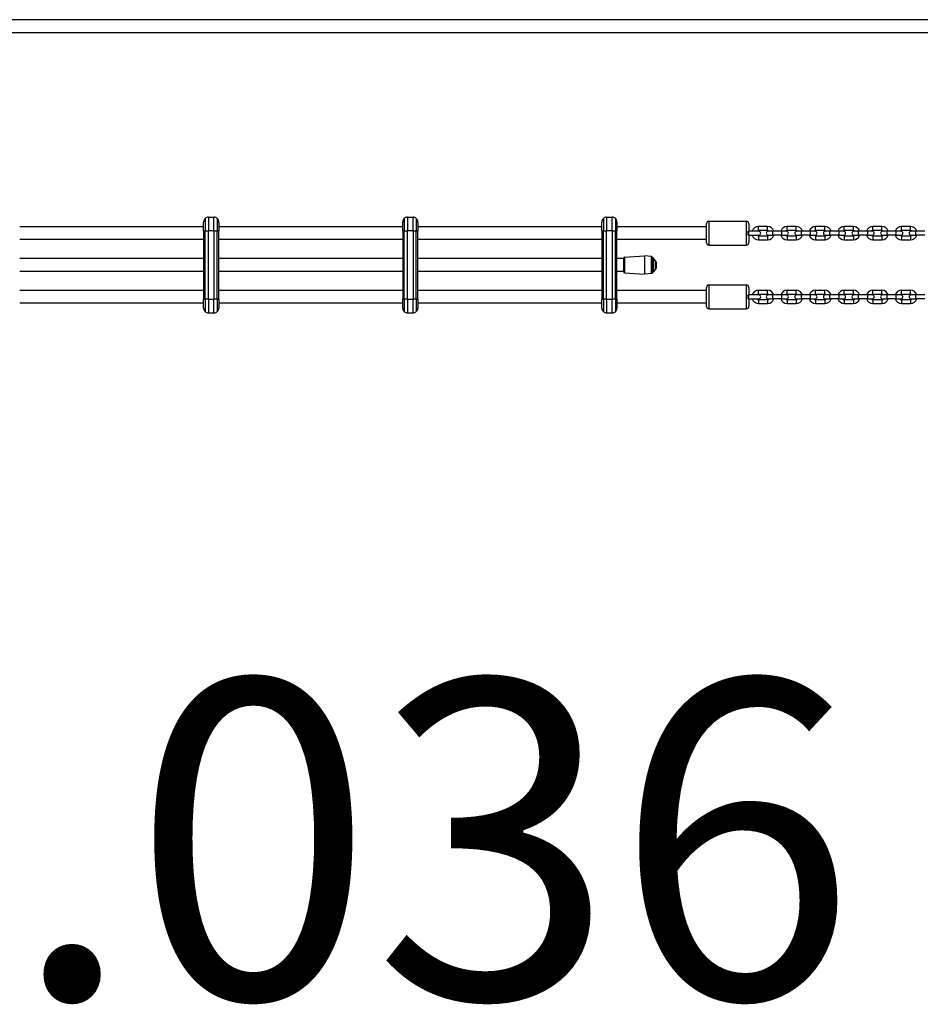
# Model space of a CAD drawing. Units: millimetres. Extents: x -4326 to 4635, y -2248 to 2152.
# Drawn here: x 269 to 1400, y -976 to 260 of the extents above; entities that cross this region are included whole.
import ezdxf

# ---------------------------------------------------------------- set-up
doc = ezdxf.new("R2010")
doc.units = ezdxf.units.MM
doc.header["$LTSCALE"] = 50
doc.layers.add('SW_hulplaag', color=6, linetype='Continuous')
doc.layers.add('SW_Toestellen', color=2, linetype='Continuous')
doc.styles.add('SPW_2D_CAD', font='arial.ttf', dxfattribs={"height": 400})

msp = doc.modelspace()

# ---------------------------------------------------------------- linework, layer by layer
at = {"layer": 'SW_Toestellen'}
for p, q in [((2441.2, 260), (-2132.2, 260)), ((-2132.2, 244), (2441.2, 244)), ((500, 0), (269, 0)), ((500, -5), (500, 6)), ((502, 10.5), (502, -5)), ((502, 10.5), (502, -5)), ((506, 12), (506, -5)), ((506, 12), (513, 12)), ((513, -5), (513, 12)), ((517, 10.5), (517, -5)), ((517, 10.5), (517, -5)), ((519, 6), (519, -5)), ((750, 0), (519, 0)), ((750, -5), (750, 6)), ((752, 10.5), (752, -5)), ((752, 10.5), (752, -5)), ((756, 12), (756, -5)), ((756, 12), (763, 12)), ((763, -5), (763, 12)), ((767, 10.5), (767, -5)), ((767, 10.5), (767, -5)), ((769, 6), (769, -5)), ((1000, 0), (769, 0)), ((1000, -5), (1000, 6)), ((1002, 10.5), (1002, -5)), ((1002, 10.5), (1002, -5)), ((1006, 12), (1006, -5)), ((1006, 12), (1013, 12)), ((1013, -5), (1013, 12)), ((1017, 10.5), (1017, -5)), ((1017, 10.5), (1017, -5)), ((1019, 6), (1019, -5)), ((1131.5, -20), (1131.5, 4)), ((1134.5, 7), (1134.5, -23)), ((1134.5, 7), (1181.5, 7)), ((1181.5, -23), (1181.5, 7)), ((1184.5, 4), (1184.5, -5.5)), ((1196.7, -4.8), (1196.7, 0.2)), ((1208.2, 0.2), (1196.7, 0.2)), ((1208.2, -4.8), (1208.2, 0.2)), ((1232.6, -4.8), (1232.6, 0.2)), ((1244.1, 0.2), (1232.6, 0.2)), ((1244.1, -4.8), (1244.1, 0.2)), ((1268.5, -4.8), (1268.5, 0.2)), ((1280, 0.2), (1268.5, 0.2)), ((1280, -4.8), (1280, 0.2)), ((1304.4, -4.8), (1304.4, 0.2)), ((1315.9, 0.2), (1304.4, 0.2)), ((1315.9, -4.8), (1315.9, 0.2)), ((1340.3, -4.8), (1340.3, 0.2)), ((1351.8, 0.2), (1340.3, 0.2)), ((1351.8, -4.8), (1351.8, 0.2)), ((1376.2, -4.8), (1376.2, 0.2)), ((1387.7, 0.2), (1376.2, 0.2)), ((1387.7, -4.8), (1387.7, 0.2)), ((500, -5), (502, -5)), ((500, -5), (500, -91)), ((502, -91), (502, -5)), ((502, -5), (506, -5)), ((502, -91), (502, -5)), ((506, -91), (506, -5)), ((513, -5), (506, -5)), ((513, -5), (513, -91)), ((513, -5), (517, -5)), ((517, -91), (517, -5)), ((517, -5), (519, -5)), ((517, -91), (517, -5)), ((519, -91), (519, -5)), ((750, -5), (752, -5)), ((750, -5), (750, -91)), ((752, -91), (752, -5)), ((752, -5), (756, -5)), ((752, -91), (752, -5)), ((756, -91), (756, -5)), ((763, -5), (756, -5)), ((763, -5), (763, -91)), ((763, -5), (767, -5)), ((767, -91), (767, -5)), ((767, -5), (769, -5)), ((767, -91), (767, -5)), ((769, -91), (769, -5)), ((1000, -5), (1002, -5)), ((1000, -5), (1000, -91)), ((1002, -91), (1002, -5)), ((1002, -5), (1006, -5)), ((1002, -91), (1002, -5)), ((1006, -91), (1006, -5)), ((1013, -5), (1006, -5)), ((1013, -5), (1013, -91)), ((1013, -5), (1017, -5)), ((1017, -91), (1017, -5)), ((1017, -5), (1019, -5)), ((1017, -91), (1017, -5)), ((1131.5, 0), (1019, 0)), ((1019, -91), (1019, -5)), ((1184.5, -5.5), (1184.4, -5.5)), ((1184.5, -10.5), (1184.4, -10.5)), ((1184.5, -10.5), (1184.5, -5.5)), ((1197, -5.5), (1184.5, -5.5)), ((1184.5, -10.5), (1197, -10.5)), ((1184.5, -10.5), (1184.5, -20)), ((1208.2, -4.8), (1196.7, -4.8)), ((1196.7, -11.3), (1196.7, -16.3)), ((1196.7, -11.3), (1208.2, -11.3)), ((1208.2, -11.3), (1208.2, -16.3)), ((1214.7, -5.5), (1208.9, -5.5)), ((1208.9, -10.5), (1214.7, -10.5)), ((1214.7, -10.5), (1214.7, -5.5)), ((1226.2, -5.5), (1214.7, -5.5)), ((1226.2, -10.5), (1214.7, -10.5)), ((1226.2, -10.5), (1226.2, -5.5)), ((1231.9, -5.5), (1226.2, -5.5)), ((1226.2, -10.5), (1231.9, -10.5)), ((1244.1, -4.8), (1232.6, -4.8)), ((1232.6, -11.3), (1232.6, -16.3)), ((1232.6, -11.3), (1244.1, -11.3)), ((1244.1, -11.3), (1244.1, -16.3)), ((1250.6, -5.5), (1244.8, -5.5)), ((1244.8, -10.5), (1250.6, -10.5)), ((1250.6, -10.5), (1250.6, -5.5)), ((1262.1, -5.5), (1250.6, -5.5)), ((1262.1, -10.5), (1250.6, -10.5)), ((1262.1, -10.5), (1262.1, -5.5)), ((1267.8, -5.5), (1262.1, -5.5)), ((1262.1, -10.5), (1267.8, -10.5)), ((1280, -4.8), (1268.5, -4.8)), ((1268.5, -11.3), (1268.5, -16.3)), ((1268.5, -11.3), (1280, -11.3)), ((1280, -11.3), (1280, -16.3)), ((1286.5, -5.5), (1280.7, -5.5)), ((1280.7, -10.5), (1286.5, -10.5)), ((1286.5, -10.5), (1286.5, -5.5)), ((1298, -5.5), (1286.5, -5.5)), ((1298, -10.5), (1286.5, -10.5)), ((1298, -10.5), (1298, -5.5)), ((1303.7, -5.5), (1298, -5.5)), ((1298, -10.5), (1303.7, -10.5)), ((1315.9, -4.8), (1304.4, -4.8)), ((1304.4, -11.3), (1304.4, -16.3)), ((1304.4, -11.3), (1315.9, -11.3)), ((1315.9, -11.3), (1315.9, -16.3)), ((1322.4, -5.5), (1316.6, -5.5)), ((1316.6, -10.5), (1322.4, -10.5)), ((1322.4, -10.5), (1322.4, -5.5)), ((1333.9, -5.5), (1322.4, -5.5)), ((1333.9, -10.5), (1322.4, -10.5)), ((1333.9, -10.5), (1333.9, -5.5)), ((1339.6, -5.5), (1333.9, -5.5)), ((1333.9, -10.5), (1339.6, -10.5)), ((1351.8, -4.8), (1340.3, -4.8)), ((1340.3, -11.3), (1340.3, -16.3)), ((1340.3, -11.3), (1351.8, -11.3)), ((1351.8, -11.3), (1351.8, -16.3)), ((1358.3, -5.5), (1352.5, -5.5)), ((1352.5, -10.5), (1358.3, -10.5)), ((1358.3, -10.5), (1358.3, -5.5)), ((1369.8, -5.5), (1358.3, -5.5)), ((1369.8, -10.5), (1358.3, -10.5)), ((1369.8, -10.5), (1369.8, -5.5)), ((1375.5, -5.5), (1369.8, -5.5)), ((1369.8, -10.5), (1375.5, -10.5)), ((1387.7, -4.8), (1376.2, -4.8)), ((1376.2, -11.3), (1376.2, -16.3)), ((1376.2, -11.3), (1387.7, -11.3)), ((1387.7, -11.3), (1387.7, -16.3)), ((1394.2, -5.5), (1388.4, -5.5)), ((1388.4, -10.5), (1394.2, -10.5)), ((1394.2, -10.5), (1394.2, -5.5)), ((1405.7, -5.5), (1394.2, -5.5)), ((1405.7, -10.5), (1394.2, -10.5)), ((500, -16), (269, -16)), ((750, -16), (519, -16)), ((1000, -16), (769, -16)), ((1131.5, -16), (1019, -16)), ((1134.5, -23), (1181.5, -23)), ((1196.7, -16.3), (1208.2, -16.3)), ((1232.6, -16.3), (1244.1, -16.3)), ((1268.5, -16.3), (1280, -16.3)), ((1304.4, -16.3), (1315.9, -16.3)), ((1340.3, -16.3), (1351.8, -16.3)), ((1376.2, -16.3), (1387.7, -16.3)), ((1028.4, -38.2), (1053.5, -36.5)), ((1053.5, -36.5), (1053.5, -59.5)), ((1062.6, -37.4), (1053.5, -36.5)), ((500, -40), (269, -40)), ((750, -40), (519, -40)), ((1000, -40), (769, -40)), ((1027.5, -40), (1019, -40)), ((1027.5, -56.8), (1027.5, -39.2)), ((1028.4, -38.2), (1028.4, -57.8)), ((1062.6, -58.6), (1062.6, -37.4)), ((1063.5, -38.4), (1063.5, -57.6)), ((1064.5, -39), (1063.5, -39)), ((1064.5, -39), (1064.5, -57)), ((1067.4, -42.9), (1064.5, -39)), ((1067.4, -42.9), (1067.4, -53.1)), ((1067.5, -52.8), (1067.5, -43.2)), ((1067.5, -44), (1067.7, -43.8)), ((1067.7, -43.8), (1067.7, -52.2)), ((1068.2, -43.8), (1067.7, -43.8)), ((1068.2, -43.8), (1068.2, -52.2)), ((500, -56), (269, -56)), ((750, -56), (519, -56)), ((1000, -56), (769, -56)), ((1027.5, -56), (1019, -56)), ((1028.4, -57.8), (1053.5, -59.5)), ((1062.6, -58.6), (1053.5, -59.5)), ((1064.5, -57), (1063.5, -57)), ((1067.4, -53.1), (1064.5, -57)), ((1067.5, -52), (1067.7, -52.2)), ((1068.2, -52.2), (1067.7, -52.2)), ((1134.5, -73), (1134.5, -103)), ((1134.5, -73), (1181.5, -73)), ((1181.5, -103), (1181.5, -73)), ((500, -80), (269, -80)), ((750, -80), (519, -80)), ((1000, -80), (769, -80)), ((1131.5, -80), (1019, -80)), ((1131.5, -100), (1131.5, -76)), ((1184.5, -85.5), (1184.4, -85.5)), ((1184.5, -76), (1184.5, -85.5)), ((1184.5, -90.5), (1184.5, -85.5)), ((1197, -85.5), (1184.5, -85.5)), ((1196.7, -84.8), (1196.7, -79.8)), ((1208.2, -79.8), (1196.7, -79.8)), ((1208.2, -84.8), (1196.7, -84.8)), ((1208.2, -84.8), (1208.2, -79.8)), ((1214.7, -85.5), (1208.9, -85.5)), ((1214.7, -90.5), (1214.7, -85.5)), ((1226.2, -85.5), (1214.7, -85.5)), ((1226.2, -90.5), (1226.2, -85.5)), ((1231.9, -85.5), (1226.2, -85.5)), ((1232.6, -84.8), (1232.6, -79.8)), ((1244.1, -79.8), (1232.6, -79.8)), ((1244.1, -84.8), (1232.6, -84.8)), ((1244.1, -84.8), (1244.1, -79.8)), ((1250.6, -85.5), (1244.8, -85.5)), ((1250.6, -90.5), (1250.6, -85.5)), ((1262.1, -85.5), (1250.6, -85.5)), ((1262.1, -90.5), (1262.1, -85.5)), ((1267.8, -85.5), (1262.1, -85.5)), ((1268.5, -84.8), (1268.5, -79.8)), ((1280, -79.8), (1268.5, -79.8)), ((1280, -84.8), (1268.5, -84.8)), ((1280, -84.8), (1280, -79.8)), ((1286.5, -85.5), (1280.7, -85.5)), ((1286.5, -90.5), (1286.5, -85.5)), ((1298, -85.5), (1286.5, -85.5)), ((1298, -90.5), (1298, -85.5)), ((1303.7, -85.5), (1298, -85.5)), ((1304.4, -84.8), (1304.4, -79.8)), ((1315.9, -79.8), (1304.4, -79.8)), ((1315.9, -84.8), (1304.4, -84.8)), ((1315.9, -84.8), (1315.9, -79.8)), ((1322.4, -85.5), (1316.6, -85.5)), ((1322.4, -90.5), (1322.4, -85.5)), ((1333.9, -85.5), (1322.4, -85.5)), ((1333.9, -90.5), (1333.9, -85.5)), ((1339.6, -85.5), (1333.9, -85.5)), ((1340.3, -84.8), (1340.3, -79.8)), ((1351.8, -79.8), (1340.3, -79.8)), ((1351.8, -84.8), (1340.3, -84.8)), ((1351.8, -84.8), (1351.8, -79.8)), ((1358.3, -85.5), (1352.5, -85.5)), ((1358.3, -90.5), (1358.3, -85.5)), ((1369.8, -85.5), (1358.3, -85.5)), ((1369.8, -90.5), (1369.8, -85.5)), ((1375.5, -85.5), (1369.8, -85.5)), ((1376.2, -84.8), (1376.2, -79.8)), ((1387.7, -79.8), (1376.2, -79.8)), ((1387.7, -84.8), (1376.2, -84.8)), ((1387.7, -84.8), (1387.7, -79.8)), ((1394.2, -85.5), (1388.4, -85.5)), ((1394.2, -90.5), (1394.2, -85.5)), ((1405.7, -85.5), (1394.2, -85.5)), ((500, -96), (269, -96)), ((502, -91), (500, -91)), ((500, -102), (500, -91)), ((502, -91), (502, -106.5)), ((506, -91), (502, -91)), ((502, -91), (502, -106.5)), ((506, -91), (506, -108)), ((506, -91), (513, -91)), ((513, -108), (513, -91)), ((517, -91), (513, -91)), ((517, -91), (517, -106.5)), ((519, -91), (517, -91)), ((517, -91), (517, -106.5)), ((519, -91), (519, -102)), ((750, -96), (519, -96)), ((752, -91), (750, -91)), ((750, -102), (750, -91)), ((752, -91), (752, -106.5)), ((756, -91), (752, -91)), ((752, -91), (752, -106.5)), ((756, -91), (756, -108)), ((756, -91), (763, -91)), ((763, -108), (763, -91)), ((767, -91), (763, -91)), ((767, -91), (767, -106.5)), ((769, -91), (767, -91)), ((767, -91), (767, -106.5)), ((769, -91), (769, -102)), ((1000, -96), (769, -96)), ((1002, -91), (1000, -91)), ((1000, -102), (1000, -91)), ((1002, -91), (1002, -106.5)), ((1006, -91), (1002, -91)), ((1002, -91), (1002, -106.5)), ((1006, -91), (1006, -108)), ((1006, -91), (1013, -91)), ((1013, -108), (1013, -91)), ((1017, -91), (1013, -91)), ((1017, -91), (1017, -106.5)), ((1019, -91), (1017, -91)), ((1017, -91), (1017, -106.5)), ((1019, -91), (1019, -102)), ((1131.5, -96), (1019, -96)), ((1184.5, -90.5), (1184.4, -90.5)), ((1184.5, -90.5), (1197, -90.5)), ((1184.5, -90.5), (1184.5, -100)), ((1196.7, -91.3), (1196.7, -96.3)), ((1196.7, -91.3), (1208.2, -91.3)), ((1196.7, -96.3), (1208.2, -96.3)), ((1208.2, -91.3), (1208.2, -96.3)), ((1208.9, -90.5), (1214.7, -90.5)), ((1226.2, -90.5), (1214.7, -90.5)), ((1226.2, -90.5), (1231.9, -90.5)), ((1232.6, -91.3), (1232.6, -96.3)), ((1232.6, -91.3), (1244.1, -91.3)), ((1232.6, -96.3), (1244.1, -96.3)), ((1244.1, -91.3), (1244.1, -96.3)), ((1244.8, -90.5), (1250.6, -90.5)), ((1262.1, -90.5), (1250.6, -90.5)), ((1262.1, -90.5), (1267.8, -90.5)), ((1268.5, -91.3), (1268.5, -96.3)), ((1268.5, -91.3), (1280, -91.3)), ((1268.5, -96.3), (1280, -96.3)), ((1280, -91.3), (1280, -96.3)), ((1280.7, -90.5), (1286.5, -90.5)), ((1298, -90.5), (1286.5, -90.5)), ((1298, -90.5), (1303.7, -90.5)), ((1304.4, -91.3), (1304.4, -96.3)), ((1304.4, -91.3), (1315.9, -91.3)), ((1304.4, -96.3), (1315.9, -96.3)), ((1315.9, -91.3), (1315.9, -96.3)), ((1316.6, -90.5), (1322.4, -90.5)), ((1333.9, -90.5), (1322.4, -90.5)), ((1333.9, -90.5), (1339.6, -90.5)), ((1340.3, -91.3), (1340.3, -96.3)), ((1340.3, -91.3), (1351.8, -91.3)), ((1340.3, -96.3), (1351.8, -96.3)), ((1351.8, -91.3), (1351.8, -96.3)), ((1352.5, -90.5), (1358.3, -90.5)), ((1369.8, -90.5), (1358.3, -90.5)), ((1369.8, -90.5), (1375.5, -90.5)), ((1376.2, -91.3), (1376.2, -96.3)), ((1376.2, -91.3), (1387.7, -91.3)), ((1376.2, -96.3), (1387.7, -96.3)), ((1387.7, -91.3), (1387.7, -96.3)), ((1388.4, -90.5), (1394.2, -90.5)), ((1405.7, -90.5), (1394.2, -90.5)), ((506, -108), (513, -108)), ((756, -108), (763, -108)), ((1006, -108), (1013, -108)), ((1134.5, -103), (1181.5, -103))]:
    msp.add_line(p, q, dxfattribs=at)
for centre, radius, start, end in [((506, 6), 6, 131.8103, 180), ((506, 6), 6, 90, 131.8103), ((513, 6), 6, 48.1897, 90), ((513, 6), 6, 0, 48.1897), ((756, 6), 6, 131.8103, 180), ((756, 6), 6, 90, 131.8103), ((763, 6), 6, 48.1897, 90), ((763, 6), 6, 0, 48.1897), ((1006, 6), 6, 131.8103, 180), ((1006, 6), 6, 90, 131.8103), ((1013, 6), 6, 48.1897, 90), ((1013, 6), 6, 0, 48.1897), ((1134.5, 4), 3, 90, 180), ((1181.5, 4), 3, 0, 90), ((1196.7, -8), 8.25, 90, 162.3603), ((1208.2, -8), 8.25, 17.6397, 90), ((1232.6, -8), 8.25, 90, 162.3603), ((1244.1, -8), 8.25, 17.6397, 90), ((1268.5, -8), 8.25, 90, 162.3603), ((1280, -8), 8.25, 17.6397, 90), ((1304.4, -8), 8.25, 90, 162.3603), ((1315.9, -8), 8.25, 17.6397, 90), ((1340.3, -8), 8.25, 90, 162.3603), ((1351.8, -8), 8.25, 17.6397, 90), ((1376.2, -8), 8.25, 90, 162.3603), ((1387.7, -8), 8.25, 17.6397, 90), ((1196.7, -8), 8.25, 197.6397, 270), ((1196.7, -8), 3.25, 90, 129.7151), ((1196.7, -8), 3.25, 230.2849, 270), ((1197, -8), 2.5, 270, 90), ((1208.9, -8), 2.5, 90, 270), ((1208.2, -8), 3.25, 50.2849, 90), ((1208.2, -8), 8.25, 270, 342.3603), ((1208.2, -8), 3.25, 270, 309.7151), ((1232.6, -8), 8.25, 197.6397, 270), ((1232.6, -8), 3.25, 90, 129.7151), ((1232.6, -8), 3.25, 230.2849, 270), ((1231.9, -8), 2.5, 270, 90), ((1244.8, -8), 2.5, 90, 270), ((1244.1, -8), 3.25, 50.2849, 90), ((1244.1, -8), 8.25, 270, 342.3603), ((1244.1, -8), 3.25, 270, 309.7151), ((1268.5, -8), 8.25, 197.6397, 270), ((1268.5, -8), 3.25, 90, 129.7151), ((1268.5, -8), 3.25, 230.2849, 270), ((1267.8, -8), 2.5, 270, 90), ((1280.7, -8), 2.5, 90, 270), ((1280, -8), 3.25, 50.2849, 90), ((1280, -8), 8.25, 270, 342.3603), ((1280, -8), 3.25, 270, 309.7151), ((1304.4, -8), 8.25, 197.6397, 270), ((1304.4, -8), 3.25, 90, 129.7151), ((1304.4, -8), 3.25, 230.2849, 270), ((1303.7, -8), 2.5, 270, 90), ((1316.6, -8), 2.5, 90, 270), ((1315.9, -8), 3.25, 50.2849, 90), ((1315.9, -8), 8.25, 270, 342.3603), ((1315.9, -8), 3.25, 270, 309.7151), ((1340.3, -8), 8.25, 197.6397, 270), ((1340.3, -8), 3.25, 90, 129.7151), ((1340.3, -8), 3.25, 230.2849, 270), ((1339.6, -8), 2.5, 270, 90), ((1352.5, -8), 2.5, 90, 270), ((1351.8, -8), 3.25, 50.2849, 90), ((1351.8, -8), 8.25, 270, 342.3603), ((1351.8, -8), 3.25, 270, 309.7151), ((1376.2, -8), 8.25, 197.6397, 270), ((1376.2, -8), 3.25, 90, 129.7151), ((1376.2, -8), 3.25, 230.2849, 270), ((1375.5, -8), 2.5, 270, 90), ((1388.4, -8), 2.5, 90, 270), ((1387.7, -8), 3.25, 50.2849, 90), ((1387.7, -8), 8.25, 270, 342.3603), ((1387.7, -8), 3.25, 270, 309.7151), ((1134.5, -20), 3, 180, 270), ((1181.5, -20), 3, 270, 0), ((1028.5, -39.2), 1, 93.8506, 180), ((1062.5, -38.4), 1, 0, 84.2894), ((1067, -43.2), 0.5, 0, 36.6342), ((1028.5, -56.8), 1, 180, 266.1494), ((1062.5, -57.6), 1, 275.7106, 0), ((1067, -52.8), 0.5, 323.3658, 0), ((1134.5, -76), 3, 90, 180), ((1181.5, -76), 3, 0, 90), ((1196.7, -88), 8.25, 90, 162.3603), ((1196.7, -88), 3.25, 90, 129.7151), ((1197, -88), 2.5, 270, 90), ((1208.9, -88), 2.5, 90, 270), ((1208.2, -88), 8.25, 17.6397, 90), ((1208.2, -88), 3.25, 50.2849, 90), ((1232.6, -88), 8.25, 90, 162.3603), ((1232.6, -88), 3.25, 90, 129.7151), ((1231.9, -88), 2.5, 270, 90), ((1244.8, -88), 2.5, 90, 270), ((1244.1, -88), 8.25, 17.6397, 90), ((1244.1, -88), 3.25, 50.2849, 90), ((1268.5, -88), 8.25, 90, 162.3603), ((1268.5, -88), 3.25, 90, 129.7151), ((1267.8, -88), 2.5, 270, 90), ((1280.7, -88), 2.5, 90, 270), ((1280, -88), 8.25, 17.6397, 90), ((1280, -88), 3.25, 50.2849, 90), ((1304.4, -88), 8.25, 90, 162.3603), ((1304.4, -88), 3.25, 90, 129.7151), ((1303.7, -88), 2.5, 270, 90), ((1316.6, -88), 2.5, 90, 270), ((1315.9, -88), 8.25, 17.6397, 90), ((1315.9, -88), 3.25, 50.2849, 90), ((1340.3, -88), 8.25, 90, 162.3603), ((1340.3, -88), 3.25, 90, 129.7151), ((1339.6, -88), 2.5, 270, 90), ((1352.5, -88), 2.5, 90, 270), ((1351.8, -88), 8.25, 17.6397, 90), ((1351.8, -88), 3.25, 50.2849, 90), ((1376.2, -88), 8.25, 90, 162.3603), ((1376.2, -88), 3.25, 90, 129.7151), ((1375.5, -88), 2.5, 270, 90), ((1388.4, -88), 2.5, 90, 270), ((1387.7, -88), 8.25, 17.6397, 90), ((1387.7, -88), 3.25, 50.2849, 90), ((1196.7, -88), 8.25, 197.6397, 270), ((1196.7, -88), 3.25, 230.2849, 270), ((1208.2, -88), 8.25, 270, 342.3603), ((1208.2, -88), 3.25, 270, 309.7151), ((1232.6, -88), 8.25, 197.6397, 270), ((1232.6, -88), 3.25, 230.2849, 270), ((1244.1, -88), 8.25, 270, 342.3603), ((1244.1, -88), 3.25, 270, 309.7151), ((1268.5, -88), 8.25, 197.6397, 270), ((1268.5, -88), 3.25, 230.2849, 270), ((1280, -88), 8.25, 270, 342.3603), ((1280, -88), 3.25, 270, 309.7151), ((1304.4, -88), 8.25, 197.6397, 270), ((1304.4, -88), 3.25, 230.2849, 270), ((1315.9, -88), 8.25, 270, 342.3603), ((1315.9, -88), 3.25, 270, 309.7151), ((1340.3, -88), 8.25, 197.6397, 270), ((1340.3, -88), 3.25, 230.2849, 270), ((1351.8, -88), 8.25, 270, 342.3603), ((1351.8, -88), 3.25, 270, 309.7151), ((1376.2, -88), 8.25, 197.6397, 270), ((1376.2, -88), 3.25, 230.2849, 270), ((1387.7, -88), 8.25, 270, 342.3603), ((1387.7, -88), 3.25, 270, 309.7151), ((506, -102), 6, 180, 228.1897), ((506, -102), 6, 228.1897, 270), ((513, -102), 6, 270, 311.8103), ((513, -102), 6, 311.8103, 0), ((756, -102), 6, 180, 228.1897), ((756, -102), 6, 228.1897, 270), ((763, -102), 6, 270, 311.8103), ((763, -102), 6, 311.8103, 0), ((1006, -102), 6, 180, 228.1897), ((1006, -102), 6, 228.1897, 270), ((1013, -102), 6, 270, 311.8103), ((1013, -102), 6, 311.8103, 0), ((1134.5, -100), 3, 180, 270), ((1181.5, -100), 3, 270, 0)]:
    msp.add_arc(centre, radius, start, end, dxfattribs=at)
for points, knots in [([(1184.4, -5.5), (1184.4, -5.5), (1184.3, -5.5), (1184.1, -5.6), (1183.9, -5.7), (1183.6, -6), (1183.3, -6.3), (1182.8, -6.7), (1182.5, -7), (1182, -7.5), (1181.8, -7.7), (1181.5, -8), (1181.5, -8), (1181.5, -8)], [1.5869956, 1.5869956, 1.5869956, 1.5869956, 1.683373, 1.683373, 1.8347325, 1.8347325, 2.0346562, 2.0346562, 2.2163334, 2.2163334, 2.39757, 2.39757, 2.3989841, 2.3989841, 2.3989841, 2.3989841]), ([(1181.5, -8), (1181.5, -8), (1181.5, -8), (1181.9, -8.4), (1182.4, -8.9), (1183.1, -9.5), (1183.3, -9.8), (1183.8, -10.2), (1184, -10.3), (1184.2, -10.5), (1184.3, -10.5), (1184.4, -10.5)], [-0.0008638, -0.0008638, -0.0008638, -0.0008638, 0, 0, 0.1805609, 0.1805609, 0.3135118, 0.3135118, 0.4131172, 0.4131172, 0.4959194, 0.4959194, 0.4959194, 0.4959194]), ([(1184.4, -85.5), (1184.4, -85.5), (1184.3, -85.5), (1184.1, -85.6), (1183.9, -85.7), (1183.6, -86), (1183.3, -86.3), (1182.8, -86.7), (1182.5, -87), (1182, -87.5), (1181.8, -87.7), (1181.5, -88), (1181.5, -88), (1181.5, -88)], [1.5869956, 1.5869956, 1.5869956, 1.5869956, 1.683373, 1.683373, 1.8347325, 1.8347325, 2.0346562, 2.0346562, 2.2163334, 2.2163334, 2.39757, 2.39757, 2.3989841, 2.3989841, 2.3989841, 2.3989841]), ([(1181.5, -88), (1181.5, -88), (1181.5, -88), (1181.9, -88.4), (1182.4, -88.9), (1183.1, -89.5), (1183.3, -89.8), (1183.8, -90.2), (1184, -90.3), (1184.2, -90.5), (1184.3, -90.5), (1184.4, -90.5)], [-0.0008638, -0.0008638, -0.0008638, -0.0008638, 0, 0, 0.1805609, 0.1805609, 0.3135118, 0.3135118, 0.4131172, 0.4131172, 0.4959194, 0.4959194, 0.4959194, 0.4959194])]:
    msp.add_open_spline(points, degree=3, knots=knots, dxfattribs=at)

# ---------------------------------------------------------------- texts
at = {"layer": 'SW_hulplaag', "insert": (-249.1, -820.8), "char_height": 400, "attachment_point": 5, "style": 'SPW_2D_CAD'}
msp.add_mtext('PST.32E.036', dxfattribs=at)

doc.saveas('drawing.dxf')
